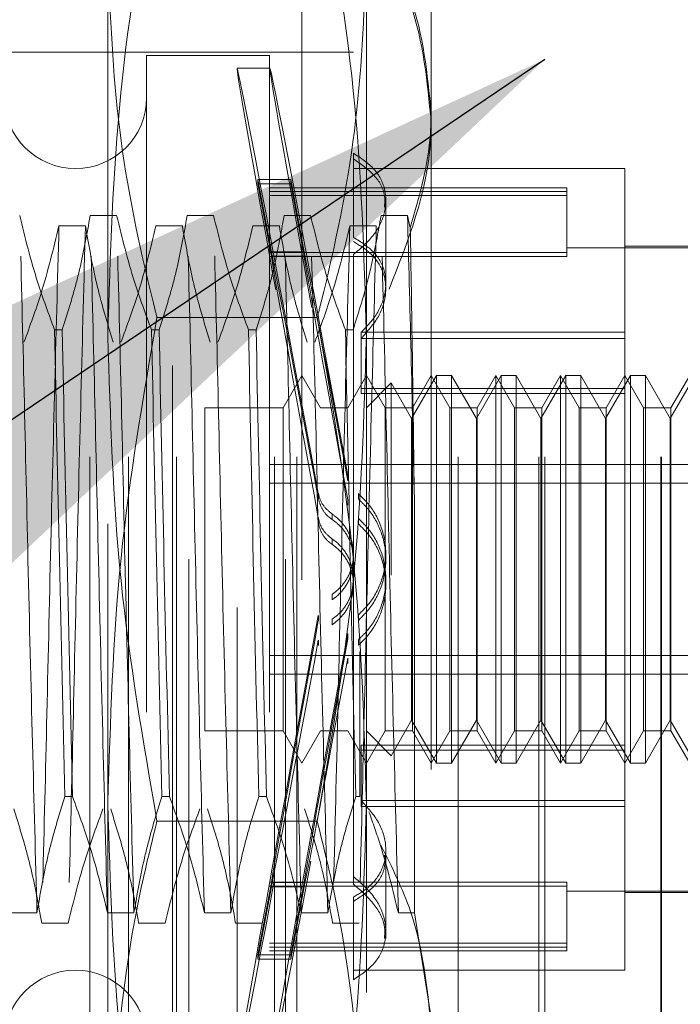
# Model space of a CAD drawing. Units: inches. Extents: x 0 to 23.4, y 0 to 16.5.
# Drawn here: x 12.1 to 12.2, y 9.5 to 9.7 of the extents above; entities that cross this region are included whole.
import ezdxf

# ---------------------------------------------------------------- set-up
doc = ezdxf.new("R2010")
doc.units = ezdxf.units.IN
doc.header["$MEASUREMENT"] = 0
doc.linetypes.add('HIDDEN', pattern=[0.075, 0.05, -0.025])
doc.dimstyles.new('SLDDIMSTYLE2', dxfattribs={"dimtxt": 0, "dimasz": 0.13, "dimexe": 0, "dimexo": 0.0625, "dimgap": 0, "dimtad": 0, "dimtih": 1, "dimtoh": 1, "dimdec": 0, "dimrnd": 1e-09, "dimzin": 0, "dimdsep": 46, "dimtxsty": 'Standard', "dimsah": 1, "dimcen": 0.09, "dimadec": 0, "dimazin": 0, "dimtfac": 0.13, "dimtdec": 0, "dimtofl": 0, "dimtmove": 0, "dimatfit": 3, "dimfxl": 1, "dimfrac": 2, "dimtolj": 1, "dimtzin": 0, "dimarcsym": 0})

msp = doc.modelspace()

# ---------------------------------------------------------------- linework, layer by layer
at = {"color": 7, "linetype": 'HIDDEN', "lineweight": 0}
for p, q in [((12.07414, 9.49653), (12.07414, 9.81528)), ((12.08003, 9.49653), (12.08003, 9.81528)), ((12.08735, 9.49653), (12.08735, 9.81528)), ((12.10227, 9.49653), (12.10227, 9.81528)), ((12.10564, 9.49653), (12.10564, 9.81528)), ((12.13021, 9.49653), (12.13021, 9.81528)), ((12.14253, 9.49653), (12.14253, 9.81528)), ((12.14342, 9.49653), (12.14342, 9.81528)), ((12.16109, 9.49653), (12.16109, 9.81528)), ((12.1612, 9.49653), (12.1612, 9.81528)), ((12.07689, 9.61498), (12.07689, 9.70806)), ((12.11626, 9.70806), (12.11626, 9.61498)), ((12.09658, 9.4736), (12.09658, 9.68521)), ((12.08674, 9.51045), (12.08674, 9.67783)), ((12.0892, 9.48098), (12.0892, 9.67783)), ((12.10396, 9.48098), (12.10396, 9.67783)), ((12.10642, 9.67783), (12.10642, 9.51045)), ((12.12611, 9.67685), (12.12611, 9.64894)), ((12.11429, 9.65814), (11.9637, 9.65814)), ((12.0828, 9.65765), (12.0828, 9.50116)), ((12.1015, 9.65765), (12.0828, 9.65765)), ((12.1015, 9.65765), (12.1015, 9.50116)), ((12.10158, 9.65568), (12.09657, 9.65568)), ((12.12611, 9.64894), (12.12611, 9.51114)), ((12.11429, 9.64275), (12.11429, 9.62995)), ((12.15563, 9.64043), (12.11429, 9.64043)), ((12.15563, 9.61549), (12.15563, 9.64043)), ((12.09975, 9.63876), (12.09975, 9.6381)), ((12.09975, 9.63876), (12.10475, 9.63876)), ((12.09975, 9.63876), (12.10179, 9.62772)), ((12.10475, 9.63876), (12.10679, 9.62772)), ((12.10475, 9.63876), (12.10475, 9.6381)), ((12.10179, 9.62706), (12.09975, 9.6381)), ((12.09975, 9.6381), (12.10475, 9.6381)), ((12.14677, 9.63748), (12.1015, 9.63748)), ((12.14677, 9.63691), (12.1015, 9.63691)), ((12.10679, 9.62706), (12.10475, 9.6381)), ((12.14677, 9.63748), (12.14677, 9.63631)), ((12.14677, 9.63631), (12.1015, 9.63631)), ((12.11922, 9.62292), (12.11922, 9.6356)), ((12.14677, 9.63631), (12.14677, 9.62705)), ((12.07823, 9.63325), (12.0742, 9.63325)), ((12.09299, 9.63325), (12.08896, 9.63325)), ((12.10776, 9.63325), (12.10373, 9.63325)), ((12.12252, 9.63325), (12.11849, 9.63325)), ((12.12294, 9.63141), (12.12252, 9.63325)), ((12.06945, 9.63168), (12.07348, 9.63168)), ((12.08421, 9.63168), (12.08824, 9.63168)), ((12.09897, 9.63168), (12.10301, 9.63168)), ((12.11374, 9.63168), (12.11777, 9.63168)), ((12.14677, 9.62765), (12.1015, 9.62765)), ((12.10179, 9.62772), (12.10679, 9.62772)), ((12.17532, 9.62837), (12.14677, 9.62837)), ((12.17532, 9.62862), (12.15563, 9.62862)), ((12.14677, 9.62705), (12.1015, 9.62705)), ((12.10179, 9.62706), (12.10679, 9.62706)), ((12.11429, 9.62734), (12.11429, 9.53264)), ((12.11922, 9.62213), (12.11922, 9.62292)), ((12.10878, 9.61774), (12.08437, 9.61774)), ((12.06877, 9.61588), (12.06994, 9.61588)), ((12.08354, 9.61588), (12.0847, 9.61588)), ((12.0983, 9.61588), (12.09946, 9.61588)), ((12.11306, 9.61588), (12.11423, 9.61588)), ((12.07689, 9.48632), (12.07689, 9.61498)), ((12.11546, 9.61549), (12.11546, 9.60692)), ((12.15563, 9.61549), (12.11546, 9.61549)), ((12.15563, 9.61457), (12.11546, 9.61457)), ((12.11626, 9.61498), (12.11626, 9.48632)), ((12.15563, 9.60692), (12.15563, 9.61549)), ((12.10642, 9.60893), (12.10358, 9.60401)), ((12.10926, 9.60401), (12.10642, 9.60893)), ((12.11626, 9.60893), (12.11342, 9.60401)), ((12.1191, 9.60401), (12.11626, 9.60893)), ((12.12694, 9.60893), (12.12315, 9.60238)), ((12.12611, 9.60893), (12.12326, 9.60401)), ((12.12895, 9.60401), (12.12611, 9.60893)), ((12.12694, 9.54988), (12.12694, 9.60893)), ((12.12921, 9.60893), (12.12694, 9.60893)), ((12.12921, 9.60893), (12.12921, 9.57851)), ((12.133, 9.60238), (12.12921, 9.60893)), ((12.13678, 9.60893), (12.133, 9.60238)), ((12.13595, 9.60893), (12.13311, 9.60401)), ((12.13595, 9.60892), (12.13595, 9.60893)), ((12.13879, 9.60401), (12.13595, 9.60893)), ((12.13595, 9.54988), (12.13595, 9.60892)), ((12.13678, 9.54988), (12.13678, 9.60893)), ((12.13905, 9.60893), (12.13678, 9.60893)), ((12.13905, 9.60893), (12.13905, 9.57851)), ((12.14284, 9.60238), (12.13905, 9.60893)), ((12.14662, 9.60893), (12.14284, 9.60238)), ((12.14579, 9.60893), (12.14295, 9.60401)), ((12.14579, 9.60892), (12.14579, 9.60893)), ((12.14863, 9.60401), (12.14579, 9.60893)), ((12.14579, 9.54988), (12.14579, 9.60892)), ((12.14662, 9.54988), (12.14662, 9.60893)), ((12.1489, 9.60893), (12.14662, 9.60893)), ((12.1489, 9.60893), (12.1489, 9.57851)), ((12.15268, 9.60238), (12.1489, 9.60893)), ((12.15647, 9.60893), (12.15268, 9.60238)), ((12.15563, 9.60893), (12.15279, 9.60401)), ((12.15847, 9.60401), (12.15563, 9.60893)), ((12.15647, 9.54988), (12.15647, 9.60893)), ((12.15874, 9.60893), (12.15647, 9.60893)), ((12.15874, 9.60893), (12.15874, 9.57851)), ((12.16252, 9.60238), (12.15874, 9.60893)), ((12.16631, 9.60893), (12.16252, 9.60238)), ((12.16548, 9.60893), (12.16263, 9.60401)), ((12.15563, 9.60692), (12.11546, 9.60692)), ((12.11546, 9.60616), (12.11546, 9.60692)), ((12.12003, 9.60778), (12.11626, 9.60401)), ((12.12003, 9.57854), (12.12003, 9.60778)), ((12.12315, 9.60238), (12.12003, 9.60778)), ((12.15563, 9.55265), (12.15563, 9.60692)), ((12.15563, 9.60616), (12.11546, 9.60616)), ((12.09166, 9.60401), (12.09166, 9.5548)), ((12.10358, 9.60401), (12.09166, 9.60401)), ((12.10358, 9.60401), (12.10358, 9.5548)), ((12.10926, 9.604), (12.10926, 9.60401)), ((12.11342, 9.60401), (12.10926, 9.60401)), ((12.1191, 9.604), (12.1191, 9.60401)), ((12.12326, 9.60401), (12.1191, 9.60401)), ((12.1191, 9.5548), (12.1191, 9.604)), ((12.12326, 9.60401), (12.12326, 9.5548)), ((12.12895, 9.604), (12.12895, 9.60401)), ((12.13311, 9.60401), (12.12895, 9.60401)), ((12.12895, 9.5548), (12.12895, 9.604)), ((12.13311, 9.60401), (12.13311, 9.5548)), ((12.13879, 9.604), (12.13879, 9.60401)), ((12.14295, 9.60401), (12.13879, 9.60401)), ((12.13879, 9.5548), (12.13879, 9.604)), ((12.14295, 9.60401), (12.14295, 9.5548)), ((12.14863, 9.604), (12.14863, 9.60401)), ((12.15279, 9.60401), (12.14863, 9.60401)), ((12.14863, 9.5548), (12.14863, 9.604)), ((12.15279, 9.60401), (12.15279, 9.5548)), ((12.15847, 9.604), (12.15847, 9.60401)), ((12.16263, 9.60401), (12.15847, 9.60401)), ((12.15847, 9.5548), (12.15847, 9.604)), ((12.16263, 9.60401), (12.16263, 9.5548)), ((12.12315, 9.57871), (12.12315, 9.60238)), ((12.133, 9.57871), (12.133, 9.60238)), ((12.14284, 9.57871), (12.14284, 9.60238)), ((12.15268, 9.57871), (12.15268, 9.60238)), ((12.16252, 9.57871), (12.16252, 9.60238)), ((12.1015, 9.59538), (12.17532, 9.59538)), ((12.11344, 9.5929), (12.11344, 9.59374)), ((12.1015, 9.59254), (12.17532, 9.59254)), ((12.10894, 9.59102), (12.10894, 9.59019)), ((12.11503, 9.59095), (12.11503, 9.59012)), ((12.11344, 9.58916), (12.11344, 9.59)), ((12.12356, 9.52713), (12.12356, 9.59008)), ((12.10894, 9.58725), (12.10894, 9.58641)), ((12.11103, 9.58701), (12.11103, 9.58784)), ((12.11503, 9.58718), (12.11503, 9.58634)), ((12.11103, 9.58322), (12.11103, 9.58404)), ((12.11922, 9.5809), (12.11922, 9.58172)), ((12.12315, 9.55643), (12.12315, 9.57871)), ((12.12921, 9.57851), (12.12921, 9.54988)), ((12.133, 9.55643), (12.133, 9.57871)), ((12.13905, 9.57851), (12.13905, 9.54988)), ((12.14284, 9.55643), (12.14284, 9.57871)), ((12.1489, 9.57851), (12.1489, 9.54988)), ((12.15268, 9.55643), (12.15268, 9.57871)), ((12.15874, 9.57851), (12.15874, 9.54988)), ((12.16252, 9.55643), (12.16252, 9.57871)), ((12.11922, 9.57709), (12.11922, 9.57791)), ((12.11103, 9.57559), (12.11103, 9.57477)), ((12.10894, 9.57156), (12.10894, 9.5724)), ((12.11503, 9.57163), (12.11503, 9.57247)), ((12.11103, 9.5718), (12.11103, 9.57097)), ((12.11344, 9.56965), (12.11344, 9.56881)), ((12.10894, 9.56779), (12.10894, 9.56862)), ((12.11503, 9.56786), (12.11503, 9.56869)), ((12.1015, 9.56627), (12.17532, 9.56627)), ((12.11528, 9.56691), (12.11528, 9.54482)), ((12.11344, 9.56591), (12.11344, 9.56507)), ((12.1015, 9.56343), (12.17532, 9.56343)), ((12.12003, 9.55103), (12.12315, 9.55643)), ((12.12315, 9.55643), (12.12694, 9.54988)), ((12.12921, 9.54988), (12.133, 9.55643)), ((12.133, 9.55643), (12.13678, 9.54988)), ((12.13905, 9.54988), (12.14284, 9.55643)), ((12.14284, 9.55643), (12.14662, 9.54988)), ((12.1489, 9.54988), (12.15268, 9.55643)), ((12.15268, 9.55643), (12.15647, 9.54988)), ((12.15874, 9.54988), (12.16252, 9.55643)), ((12.16252, 9.55643), (12.16631, 9.54988)), ((12.09166, 9.5548), (12.10358, 9.5548)), ((12.10358, 9.5548), (12.10642, 9.54988)), ((12.10642, 9.54988), (12.10926, 9.5548)), ((12.10926, 9.5548), (12.11342, 9.5548)), ((12.11342, 9.5548), (12.11342, 9.55481)), ((12.11342, 9.5548), (12.11626, 9.54988)), ((12.11626, 9.54988), (12.1191, 9.5548)), ((12.11626, 9.5548), (12.12003, 9.55103)), ((12.1191, 9.5548), (12.12326, 9.5548)), ((12.12326, 9.5548), (12.12611, 9.54988)), ((12.12611, 9.54988), (12.12895, 9.5548)), ((12.12895, 9.5548), (12.13311, 9.5548)), ((12.13311, 9.5548), (12.13595, 9.54988)), ((12.13595, 9.54988), (12.13879, 9.5548)), ((12.13879, 9.5548), (12.14295, 9.5548)), ((12.14295, 9.5548), (12.14579, 9.54988)), ((12.14579, 9.54988), (12.14863, 9.5548)), ((12.14863, 9.5548), (12.15279, 9.5548)), ((12.15279, 9.5548), (12.15563, 9.54988)), ((12.15563, 9.54988), (12.15847, 9.5548)), ((12.15847, 9.5548), (12.16263, 9.5548)), ((12.16263, 9.5548), (12.16548, 9.54988)), ((12.15563, 9.55265), (12.11546, 9.55265)), ((12.11546, 9.55265), (12.11546, 9.54424)), ((12.15563, 9.55189), (12.11546, 9.55189)), ((12.15563, 9.54424), (12.15563, 9.55265)), ((12.12694, 9.54988), (12.12921, 9.54988)), ((12.13678, 9.54988), (12.13905, 9.54988)), ((12.14662, 9.54988), (12.1489, 9.54988)), ((12.15647, 9.54988), (12.15874, 9.54988)), ((12.0715, 9.54482), (12.07034, 9.54482)), ((12.08627, 9.54482), (12.0851, 9.54482)), ((12.10103, 9.54482), (12.09987, 9.54482)), ((12.11528, 9.54482), (12.11463, 9.54482)), ((12.15563, 9.54424), (12.11546, 9.54424)), ((12.11546, 9.54332), (12.11546, 9.54424)), ((12.15563, 9.51838), (12.15563, 9.54424)), ((12.15563, 9.54332), (12.11546, 9.54332)), ((12.10878, 9.54107), (12.08437, 9.54107)), ((12.11922, 9.52424), (12.11922, 9.53668)), ((12.10179, 9.53175), (12.09975, 9.52071)), ((12.14677, 9.53176), (12.1015, 9.53176)), ((12.10179, 9.53175), (12.10679, 9.53175)), ((12.10679, 9.53175), (12.10475, 9.52071)), ((12.11429, 9.53264), (12.11429, 9.53147)), ((12.14677, 9.53176), (12.14677, 9.53116)), ((12.09975, 9.52005), (12.10179, 9.53109)), ((12.14677, 9.53116), (12.1015, 9.53116)), ((12.10179, 9.53109), (12.10679, 9.53109)), ((12.10475, 9.52005), (12.10679, 9.53109)), ((12.14677, 9.53116), (12.14677, 9.5219)), ((12.14677, 9.53044), (12.17532, 9.53044)), ((12.11429, 9.51693), (12.11429, 9.5295)), ((12.15563, 9.53019), (12.17532, 9.53019)), ((12.06207, 9.52713), (12.0661, 9.52713)), ((12.07683, 9.52713), (12.08086, 9.52713)), ((12.09159, 9.52713), (12.09562, 9.52713)), ((12.10636, 9.52713), (12.11039, 9.52713)), ((12.12112, 9.52713), (12.12356, 9.52713)), ((12.12611, 9.51114), (12.12356, 9.52713)), ((12.07085, 9.52556), (12.06682, 9.52556)), ((12.08561, 9.52556), (12.08158, 9.52556)), ((12.10038, 9.52556), (12.09634, 9.52556)), ((12.11514, 9.52556), (12.11111, 9.52556)), ((12.11922, 9.52321), (12.11922, 9.52424)), ((12.14677, 9.5225), (12.1015, 9.5225)), ((12.14677, 9.5219), (12.1015, 9.5219)), ((12.1015, 9.52133), (12.14677, 9.52133)), ((12.14677, 9.5219), (12.14677, 9.52133)), ((12.09975, 9.52005), (12.09975, 9.52071)), ((12.09975, 9.52071), (12.10475, 9.52071)), ((12.09975, 9.52005), (12.10475, 9.52005)), ((12.10475, 9.52005), (12.10475, 9.52071)), ((12.11429, 9.51838), (12.15563, 9.51838))]:
    msp.add_line(p, q, dxfattribs=at)
for centre, start, end in [((12.07197, 9.65125), 180, 0), ((12.07197, 9.50755), 0, 180)]:
    msp.add_arc(centre, 0.01083, start, end, dxfattribs=at)
for centre, major_axis, start_param, end_param in [((12.11066, 9.5794), (-0.01409, 0.07628), 4.864231, 7.760958), ((12.11566, 9.5794), (-0.01409, 0.07628), 4.900427, 7.724762), ((12.11066, 9.5794), (-0.00909, 0.04921), 4.932244, 6.09078), ((12.11566, 9.5794), (-0.00909, 0.04921), 4.989158, 6.09078), ((12.11066, 9.5794), (-0.00909, 0.04921), 0.251223, 1.409759), ((12.11566, 9.5794), (-0.00909, 0.04921), 0.251223, 1.352845), ((12.11066, 9.5794), (0.01409, 0.07628), 1.66382, 4.560547), ((12.11066, 9.5794), (0.00909, 0.04921), 1.731834, 2.890369), ((12.11566, 9.5794), (0.01409, 0.07628), 1.700016, 4.524351), ((12.11066, 9.5794), (0.00909, 0.04921), 3.333998, 4.492534), ((12.11566, 9.5794), (0.00909, 0.04921), 1.788747, 2.890369), ((12.11566, 9.5794), (0.00909, 0.04921), 3.333998, 4.43562)]:
    msp.add_ellipse(centre, major_axis=major_axis, ratio=0.005433, start_param=start_param, end_param=end_param, dxfattribs=at)
for points, knots in [([(12.07689, 9.61498), (12.07726, 9.62733), (12.078, 9.65213), (12.08224, 9.6766), (12.08437, 9.6889)], [0, 0, 0, 0, 0.497781, 1, 1, 1, 1]), ([(12.10878, 9.6889), (12.1109, 9.67671), (12.11514, 9.65223), (12.11589, 9.62743), (12.11626, 9.61498)], [0, 0, 0, 0, 0.498113, 1, 1, 1, 1]), ([(12.07689, 9.67249), (12.07726, 9.66374), (12.07798, 9.64619), (12.08179, 9.62799), (12.08418, 9.61853), (12.08437, 9.61774)], [0, 0, 0, 0, 0.476186, 0.956324, 1, 1, 1, 1]), ([(12.10878, 9.61774), (12.10898, 9.61853), (12.11135, 9.62793), (12.11516, 9.64612), (12.11589, 9.66368), (12.11626, 9.67249)], [0, 0, 0, 0, 0.0436759, 0.5201376, 1, 1, 1, 1]), ([(12.12069, 9.67117), (12.1215, 9.66927), (12.12476, 9.66165), (12.12553, 9.65366), (12.12611, 9.64766)], [0, 0, 0, 0, 0.249516, 1, 1, 1, 1]), ([(12.12611, 9.64894), (12.12554, 9.65482), (12.12489, 9.66149), (12.12241, 9.66791), (12.12212, 9.66866)], [0, 0, 0, 0, 0.882378, 1, 1, 1, 1]), ([(12.12294, 9.63141), (12.12431, 9.63614), (12.12598, 9.64194), (12.12609, 9.64785), (12.12611, 9.64894)], [0, 0, 0, 0, 0.81441, 1, 1, 1, 1]), ([(12.12611, 9.64766), (12.12609, 9.64655), (12.12593, 9.63785), (12.1226, 9.6294), (12.1197, 9.62204)], [0, 0, 0, 0, 0.128292, 1, 1, 1, 1]), ([(12.11429, 9.62734), (12.11542, 9.62831), (12.11768, 9.63025), (12.11928, 9.63387), (12.11927, 9.63736), (12.11767, 9.64051), (12.11543, 9.642), (12.11429, 9.64275)], [0, 0, 0, 0, 0.200816, 0.4017072, 0.6004612, 0.7972712, 1, 1, 1, 1]), ([(12.11901, 9.63454), (12.11905, 9.63514), (12.11916, 9.63691), (12.11762, 9.63958), (12.11542, 9.6411), (12.11429, 9.64188)], [0, 0, 0, 0, 0.200946, 0.594555, 1, 1, 1, 1]), ([(12.0661, 9.52713), (12.06587, 9.53554), (12.06542, 9.55237), (12.06472, 9.58061), (12.06411, 9.60863), (12.06368, 9.62502), (12.06347, 9.63325)], [0, 0, 0, 0, 0.25175, 0.504061, 0.751127, 1, 1, 1, 1]), ([(12.06877, 9.61588), (12.06787, 9.61831), (12.06574, 9.62404), (12.0643, 9.62988), (12.06347, 9.63325)], [0, 0, 0, 0, 0.4233308, 1, 1, 1, 1]), ([(12.0742, 9.63325), (12.07371, 9.63052), (12.07298, 9.62643), (12.07145, 9.62064), (12.07048, 9.61759), (12.06994, 9.61588)], [0, 0, 0, 0, 0.4680233, 0.7019418, 1, 1, 1, 1]), ([(12.07683, 9.52713), (12.0766, 9.53554), (12.07615, 9.55237), (12.07545, 9.58061), (12.07484, 9.60863), (12.07441, 9.62502), (12.0742, 9.63325)], [0, 0, 0, 0, 0.25175, 0.504061, 0.751127, 1, 1, 1, 1]), ([(12.08086, 9.52713), (12.08063, 9.53554), (12.08018, 9.55237), (12.07948, 9.58061), (12.07887, 9.60863), (12.07844, 9.62502), (12.07823, 9.63325)], [0, 0, 0, 0, 0.25175, 0.504061, 0.751127, 1, 1, 1, 1]), ([(12.08354, 9.61588), (12.08263, 9.61831), (12.0805, 9.62404), (12.07906, 9.62988), (12.07823, 9.63325)], [0, 0, 0, 0, 0.423331, 1, 1, 1, 1]), ([(12.08896, 9.63325), (12.08848, 9.63052), (12.08775, 9.62643), (12.08622, 9.62064), (12.08524, 9.61759), (12.0847, 9.61588)], [0, 0, 0, 0, 0.4680233, 0.7019418, 1, 1, 1, 1]), ([(12.09159, 9.52713), (12.09137, 9.53554), (12.09091, 9.55237), (12.09021, 9.58061), (12.0896, 9.60863), (12.08918, 9.62502), (12.08896, 9.63325)], [0, 0, 0, 0, 0.25175, 0.504061, 0.751127, 1, 1, 1, 1]), ([(12.09562, 9.52713), (12.0954, 9.53554), (12.09495, 9.55237), (12.09424, 9.58061), (12.09364, 9.60863), (12.09321, 9.62502), (12.09299, 9.63325)], [0, 0, 0, 0, 0.25175, 0.504061, 0.7511268, 1, 1, 1, 1]), ([(12.0983, 9.61588), (12.0974, 9.61831), (12.09527, 9.62404), (12.09382, 9.62988), (12.09299, 9.63325)], [0, 0, 0, 0, 0.423331, 1, 1, 1, 1]), ([(12.10373, 9.63325), (12.10324, 9.63052), (12.10251, 9.62643), (12.10098, 9.62064), (12.10001, 9.61759), (12.09946, 9.61588)], [0, 0, 0, 0, 0.468023, 0.701942, 1, 1, 1, 1]), ([(12.10636, 9.52713), (12.10613, 9.53554), (12.10568, 9.55237), (12.10498, 9.58061), (12.10437, 9.60863), (12.10394, 9.62502), (12.10373, 9.63325)], [0, 0, 0, 0, 0.25175, 0.504061, 0.751127, 1, 1, 1, 1]), ([(12.11039, 9.52713), (12.11016, 9.53554), (12.10971, 9.55237), (12.10901, 9.58061), (12.1084, 9.60863), (12.10797, 9.62502), (12.10776, 9.63325)], [0, 0, 0, 0, 0.25175, 0.504061, 0.7511268, 1, 1, 1, 1]), ([(12.11306, 9.61588), (12.11216, 9.61831), (12.11003, 9.62404), (12.10859, 9.62988), (12.10776, 9.63325)], [0, 0, 0, 0, 0.4233308, 1, 1, 1, 1]), ([(12.11849, 9.63325), (12.11803, 9.63068), (12.11729, 9.62648), (12.11576, 9.6207), (12.11474, 9.61749), (12.11423, 9.61588)], [0, 0, 0, 0, 0.4402665, 0.7199813, 1, 1, 1, 1]), ([(12.12112, 9.52713), (12.12089, 9.53554), (12.12044, 9.55237), (12.11974, 9.58061), (12.11913, 9.60863), (12.1187, 9.62502), (12.11849, 9.63325)], [0, 0, 0, 0, 0.25175, 0.504061, 0.751127, 1, 1, 1, 1]), ([(12.12356, 9.59008), (12.1234, 9.59763), (12.12306, 9.6129), (12.1227, 9.62642), (12.12252, 9.63325)], [0, 0, 0, 0, 0.494457, 1, 1, 1, 1]), ([(12.06412, 9.61399), (12.06503, 9.61646), (12.06717, 9.6223), (12.06861, 9.62825), (12.06945, 9.63168)], [0, 0, 0, 0, 0.422793, 1, 1, 1, 1]), ([(12.06945, 9.63168), (12.06922, 9.62327), (12.06877, 9.60644), (12.06807, 9.5782), (12.06746, 9.55018), (12.06703, 9.53379), (12.06682, 9.52556)], [0, 0, 0, 0, 0.25175, 0.504061, 0.7511268, 1, 1, 1, 1]), ([(12.07348, 9.63168), (12.07325, 9.62327), (12.0728, 9.60644), (12.0721, 9.5782), (12.07149, 9.55018), (12.07106, 9.53379), (12.07085, 9.52556)], [0, 0, 0, 0, 0.25175, 0.504061, 0.751127, 1, 1, 1, 1]), ([(12.07348, 9.63168), (12.07396, 9.6289), (12.07469, 9.62473), (12.07621, 9.61884), (12.07718, 9.61573), (12.07772, 9.61399)], [0, 0, 0, 0, 0.4679313, 0.7018078, 1, 1, 1, 1]), ([(12.07888, 9.61399), (12.07979, 9.61646), (12.08194, 9.6223), (12.08338, 9.62825), (12.08421, 9.63168)], [0, 0, 0, 0, 0.422793, 1, 1, 1, 1]), ([(12.08824, 9.63168), (12.08873, 9.6289), (12.08946, 9.62473), (12.09098, 9.61884), (12.09194, 9.61573), (12.09248, 9.61399)], [0, 0, 0, 0, 0.467931, 0.701808, 1, 1, 1, 1]), ([(12.09365, 9.61399), (12.09455, 9.61646), (12.0967, 9.6223), (12.09814, 9.62825), (12.09897, 9.63168)], [0, 0, 0, 0, 0.422793, 1, 1, 1, 1]), ([(12.10301, 9.63168), (12.10349, 9.6289), (12.10422, 9.62473), (12.10574, 9.61884), (12.10671, 9.61573), (12.10725, 9.61399)], [0, 0, 0, 0, 0.4679313, 0.7018078, 1, 1, 1, 1]), ([(12.10841, 9.61399), (12.10932, 9.61646), (12.11146, 9.6223), (12.11291, 9.62825), (12.11374, 9.63168)], [0, 0, 0, 0, 0.422793, 1, 1, 1, 1]), ([(12.11374, 9.63168), (12.11351, 9.62327), (12.11306, 9.60644), (12.11236, 9.5782), (12.11175, 9.55018), (12.11132, 9.53379), (12.11111, 9.52556)], [0, 0, 0, 0, 0.25175, 0.504061, 0.751127, 1, 1, 1, 1]), ([(12.11777, 9.63168), (12.11754, 9.62327), (12.11709, 9.60644), (12.11639, 9.5782), (12.11578, 9.55018), (12.11535, 9.53379), (12.11514, 9.52556)], [0, 0, 0, 0, 0.25175, 0.504061, 0.751127, 1, 1, 1, 1]), ([(12.12356, 9.59008), (12.12346, 9.59748), (12.12326, 9.61198), (12.12305, 9.62502), (12.12294, 9.63141)], [0, 0, 0, 0, 0.510518, 1, 1, 1, 1]), ([(12.11429, 9.62995), (12.11542, 9.62924), (12.11768, 9.62781), (12.11928, 9.62471), (12.11927, 9.62122), (12.11786, 9.61798), (12.11616, 9.61622), (12.11546, 9.61549)], [0, 0, 0, 0, 0.215202, 0.43054, 0.642075, 0.850233, 1, 1, 1, 1]), ([(12.11546, 9.61457), (12.11643, 9.61566), (12.11839, 9.61784), (12.11945, 9.62156), (12.11892, 9.62498), (12.11706, 9.62761), (12.11512, 9.6288), (12.11429, 9.62931)], [0, 0, 0, 0, 0.213659, 0.427479, 0.637338, 0.845805, 1, 1, 1, 1]), ([(12.08437, 9.61774), (12.08226, 9.60555), (12.07802, 9.58108), (12.07727, 9.55628), (12.07689, 9.54383)], [0, 0, 0, 0, 0.498113, 1, 1, 1, 1]), ([(12.11626, 9.54383), (12.11589, 9.55617), (12.11515, 9.58098), (12.11091, 9.60545), (12.10878, 9.61774)], [0, 0, 0, 0, 0.497781, 1, 1, 1, 1]), ([(12.06877, 9.61588), (12.06901, 9.60423), (12.0695, 9.58061), (12.07006, 9.55686), (12.07034, 9.54482)], [0, 0, 0, 0, 0.4932297, 1, 1, 1, 1]), ([(12.0715, 9.54482), (12.07122, 9.55686), (12.07067, 9.58061), (12.07018, 9.60423), (12.06994, 9.61588)], [0, 0, 0, 0, 0.50677, 1, 1, 1, 1]), ([(12.08354, 9.61588), (12.08378, 9.60423), (12.08427, 9.58061), (12.08482, 9.55686), (12.0851, 9.54482)], [0, 0, 0, 0, 0.49323, 1, 1, 1, 1]), ([(12.08627, 9.54482), (12.08598, 9.55686), (12.08543, 9.58061), (12.08494, 9.60423), (12.0847, 9.61588)], [0, 0, 0, 0, 0.5067703, 1, 1, 1, 1]), ([(12.0983, 9.61588), (12.09854, 9.60423), (12.09903, 9.58061), (12.09958, 9.55686), (12.09987, 9.54482)], [0, 0, 0, 0, 0.49323, 1, 1, 1, 1]), ([(12.10103, 9.54482), (12.10075, 9.55686), (12.10019, 9.58061), (12.0997, 9.60423), (12.09946, 9.61588)], [0, 0, 0, 0, 0.50677, 1, 1, 1, 1]), ([(12.11306, 9.61588), (12.1133, 9.60423), (12.11379, 9.58061), (12.11435, 9.55686), (12.11463, 9.54482)], [0, 0, 0, 0, 0.49323, 1, 1, 1, 1]), ([(12.08437, 9.54107), (12.08226, 9.55326), (12.07802, 9.57773), (12.07727, 9.60253), (12.07689, 9.61498)], [0, 0, 0, 0, 0.498113, 1, 1, 1, 1]), ([(12.11626, 9.61498), (12.11589, 9.60264), (12.11515, 9.57783), (12.11091, 9.55336), (12.10878, 9.54107)], [0, 0, 0, 0, 0.497781, 1, 1, 1, 1]), ([(12.11103, 9.58784), (12.1106, 9.58819), (12.10975, 9.5889), (12.10915, 9.59009), (12.10898, 9.59082), (12.10894, 9.59102)], [0, 0, 0, 0, 0.422128, 0.844205, 1, 1, 1, 1]), ([(12.10894, 9.59019), (12.10909, 9.58966), (12.1094, 9.5886), (12.11026, 9.58757), (12.11087, 9.58713), (12.11103, 9.58701)], [0, 0, 0, 0, 0.424746, 0.849699, 1, 1, 1, 1]), ([(12.11503, 9.57247), (12.11564, 9.57307), (12.11723, 9.57466), (12.11881, 9.57786), (12.11943, 9.58186), (12.11874, 9.58583), (12.11707, 9.58896), (12.11556, 9.59043), (12.11503, 9.59095)], [0, 0, 0, 0, 0.123575, 0.32246, 0.500065, 0.696509, 0.892892, 1, 1, 1, 1]), ([(12.11503, 9.57163), (12.11564, 9.57225), (12.11724, 9.57384), (12.11888, 9.57718), (12.11944, 9.58133), (12.1186, 9.58537), (12.11692, 9.5883), (12.11549, 9.58967), (12.11503, 9.59012)], [0, 0, 0, 0, 0.124389, 0.324289, 0.521642, 0.714016, 0.906913, 1, 1, 1, 1]), ([(12.11103, 9.58404), (12.1106, 9.5844), (12.10975, 9.58511), (12.10915, 9.58631), (12.10898, 9.58704), (12.10894, 9.58725)], [0, 0, 0, 0, 0.420194, 0.84027, 1, 1, 1, 1]), ([(12.11103, 9.57559), (12.1112, 9.57572), (12.11205, 9.57632), (12.1133, 9.57776), (12.11426, 9.58009), (12.11438, 9.58261), (12.11367, 9.58502), (12.11243, 9.58678), (12.1114, 9.58756), (12.11103, 9.58784)], [0, 0, 0, 0, 0.0438031, 0.2161003, 0.3885859, 0.5605143, 0.7318813, 0.90355, 1, 1, 1, 1]), ([(12.11503, 9.58718), (12.11564, 9.58656), (12.11724, 9.58497), (12.11888, 9.58163), (12.11944, 9.57748), (12.1186, 9.57344), (12.11692, 9.57051), (12.11549, 9.56914), (12.11503, 9.56869)], [0, 0, 0, 0, 0.124389, 0.324289, 0.521642, 0.714016, 0.906913, 1, 1, 1, 1]), ([(12.10894, 9.58641), (12.10909, 9.58588), (12.1094, 9.58481), (12.11027, 9.58378), (12.11087, 9.58333), (12.11103, 9.58322)], [0, 0, 0, 0, 0.423997, 0.848079, 1, 1, 1, 1]), ([(12.11103, 9.57477), (12.1112, 9.57489), (12.11205, 9.57549), (12.1133, 9.57693), (12.11426, 9.57927), (12.11438, 9.58179), (12.11367, 9.58418), (12.11244, 9.58595), (12.11141, 9.58673), (12.11103, 9.58701)], [0, 0, 0, 0, 0.043901, 0.216288, 0.389124, 0.560617, 0.73078, 0.901654, 1, 1, 1, 1]), ([(12.11503, 9.58634), (12.11564, 9.58574), (12.11723, 9.58415), (12.11887, 9.58082), (12.11945, 9.57666), (12.1186, 9.57258), (12.11689, 9.56964), (12.11547, 9.56828), (12.11503, 9.56786)], [0, 0, 0, 0, 0.123598, 0.322519, 0.520416, 0.716178, 0.912162, 1, 1, 1, 1]), ([(12.11103, 9.58404), (12.1112, 9.58392), (12.11205, 9.58332), (12.1133, 9.58188), (12.11426, 9.57954), (12.11438, 9.57702), (12.11367, 9.57463), (12.11244, 9.57286), (12.11141, 9.57208), (12.11103, 9.5718)], [0, 0, 0, 0, 0.043901, 0.216288, 0.389124, 0.560617, 0.73078, 0.901654, 1, 1, 1, 1]), ([(12.11103, 9.58322), (12.1112, 9.58309), (12.11205, 9.58249), (12.1133, 9.58105), (12.11426, 9.57872), (12.11438, 9.57619), (12.11367, 9.57379), (12.11243, 9.57202), (12.1114, 9.57125), (12.11103, 9.57097)], [0, 0, 0, 0, 0.043803, 0.2161, 0.388586, 0.560514, 0.731881, 0.90355, 1, 1, 1, 1]), ([(12.0661, 9.52713), (12.06658, 9.52991), (12.06731, 9.53408), (12.06883, 9.53997), (12.0698, 9.54308), (12.07034, 9.54482)], [0, 0, 0, 0, 0.467931, 0.701808, 1, 1, 1, 1]), ([(12.0715, 9.54482), (12.07241, 9.54235), (12.07455, 9.53651), (12.076, 9.53056), (12.07683, 9.52713)], [0, 0, 0, 0, 0.422793, 1, 1, 1, 1]), ([(12.07689, 9.54383), (12.07726, 9.53148), (12.078, 9.50668), (12.08224, 9.48221), (12.08437, 9.46991)], [0, 0, 0, 0, 0.497781, 1, 1, 1, 1]), ([(12.08086, 9.52713), (12.08135, 9.52991), (12.08208, 9.53408), (12.0836, 9.53997), (12.08456, 9.54308), (12.0851, 9.54482)], [0, 0, 0, 0, 0.467931, 0.701808, 1, 1, 1, 1]), ([(12.08627, 9.54482), (12.08717, 9.54235), (12.08932, 9.53651), (12.09076, 9.53056), (12.09159, 9.52713)], [0, 0, 0, 0, 0.422793, 1, 1, 1, 1]), ([(12.09562, 9.52713), (12.09611, 9.52991), (12.09684, 9.53408), (12.09836, 9.53997), (12.09932, 9.54308), (12.09987, 9.54482)], [0, 0, 0, 0, 0.467931, 0.701808, 1, 1, 1, 1]), ([(12.10103, 9.54482), (12.10194, 9.54235), (12.10408, 9.53651), (12.10552, 9.53056), (12.10636, 9.52713)], [0, 0, 0, 0, 0.422793, 1, 1, 1, 1]), ([(12.10878, 9.46991), (12.1109, 9.4821), (12.11514, 9.50658), (12.11589, 9.53138), (12.11626, 9.54383)], [0, 0, 0, 0, 0.498113, 1, 1, 1, 1]), ([(12.11039, 9.52713), (12.11087, 9.52991), (12.1116, 9.53408), (12.11312, 9.53997), (12.11409, 9.54308), (12.11463, 9.54482)], [0, 0, 0, 0, 0.467931, 0.701808, 1, 1, 1, 1]), ([(12.11546, 9.54424), (12.11643, 9.54315), (12.11839, 9.54097), (12.11945, 9.53725), (12.11892, 9.53383), (12.11706, 9.5312), (12.11512, 9.53001), (12.11429, 9.5295)], [0, 0, 0, 0, 0.213659, 0.427479, 0.637338, 0.845805, 1, 1, 1, 1]), ([(12.06682, 9.52556), (12.06633, 9.52829), (12.0656, 9.53238), (12.06407, 9.53817), (12.0631, 9.54122), (12.06255, 9.54293)], [0, 0, 0, 0, 0.468023, 0.701942, 1, 1, 1, 1]), ([(12.07615, 9.54293), (12.07525, 9.5405), (12.07312, 9.53477), (12.07168, 9.52893), (12.07085, 9.52556)], [0, 0, 0, 0, 0.4233308, 1, 1, 1, 1]), ([(12.08158, 9.52556), (12.08109, 9.52829), (12.08036, 9.53238), (12.07883, 9.53817), (12.07786, 9.54122), (12.07732, 9.54293)], [0, 0, 0, 0, 0.468023, 0.701942, 1, 1, 1, 1]), ([(12.09092, 9.54293), (12.09001, 9.5405), (12.08788, 9.53477), (12.08644, 9.52893), (12.08561, 9.52556)], [0, 0, 0, 0, 0.423331, 1, 1, 1, 1]), ([(12.09634, 9.52556), (12.09586, 9.52829), (12.09513, 9.53238), (12.0936, 9.53817), (12.09263, 9.54122), (12.09208, 9.54293)], [0, 0, 0, 0, 0.468023, 0.701942, 1, 1, 1, 1]), ([(12.11111, 9.52556), (12.11065, 9.52813), (12.10991, 9.53233), (12.10838, 9.53811), (12.10736, 9.54132), (12.10684, 9.54293)], [0, 0, 0, 0, 0.440266, 0.719981, 1, 1, 1, 1]), ([(12.11665, 9.54251), (12.11725, 9.5408), (12.11904, 9.53572), (12.12029, 9.53056), (12.12112, 9.52713)], [0, 0, 0, 0, 0.33473, 1, 1, 1, 1]), ([(12.07689, 9.48632), (12.07778, 9.50058), (12.07892, 9.51895), (12.08338, 9.53703), (12.08437, 9.54107)], [0, 0, 0, 0, 0.776503, 1, 1, 1, 1]), ([(12.10878, 9.54107), (12.10978, 9.53703), (12.11424, 9.51895), (12.11538, 9.50058), (12.11626, 9.48632)], [0, 0, 0, 0, 0.223497, 1, 1, 1, 1]), ([(12.11846, 9.53744), (12.12013, 9.53409), (12.12457, 9.52519), (12.12551, 9.51575), (12.12611, 9.50987)], [0, 0, 0, 0, 0.376018, 1, 1, 1, 1]), ([(12.11429, 9.52886), (12.1154, 9.52958), (12.11763, 9.531), (12.11917, 9.53356), (12.11905, 9.53532), (12.11901, 9.53589)], [0, 0, 0, 0, 0.401989, 0.80423, 1, 1, 1, 1]), ([(12.11429, 9.51693), (12.11542, 9.5177), (12.11768, 9.51923), (12.11928, 9.52246), (12.11927, 9.52602), (12.11767, 9.52968), (12.11543, 9.53164), (12.11429, 9.53264)], [0, 0, 0, 0, 0.200816, 0.401707, 0.600461, 0.797271, 1, 1, 1, 1]), ([(12.11901, 9.52324), (12.11905, 9.52382), (12.11916, 9.52553), (12.11762, 9.52856), (12.11542, 9.53049), (12.11429, 9.53147)], [0, 0, 0, 0, 0.200946, 0.594555, 1, 1, 1, 1])]:
    msp.add_open_spline(points, degree=3, knots=knots, dxfattribs=at)

# ---------------------------------------------------------------- leaders
at = {"color": 7, "linetype": 'Continuous', "lineweight": 0}
msp.add_leader([(12.14342, 9.65704), (11.52741, 9.24073), (11.27741, 9.24073)], dimstyle='SLDDIMSTYLE2', dxfattribs=at)

doc.saveas('drawing.dxf')
